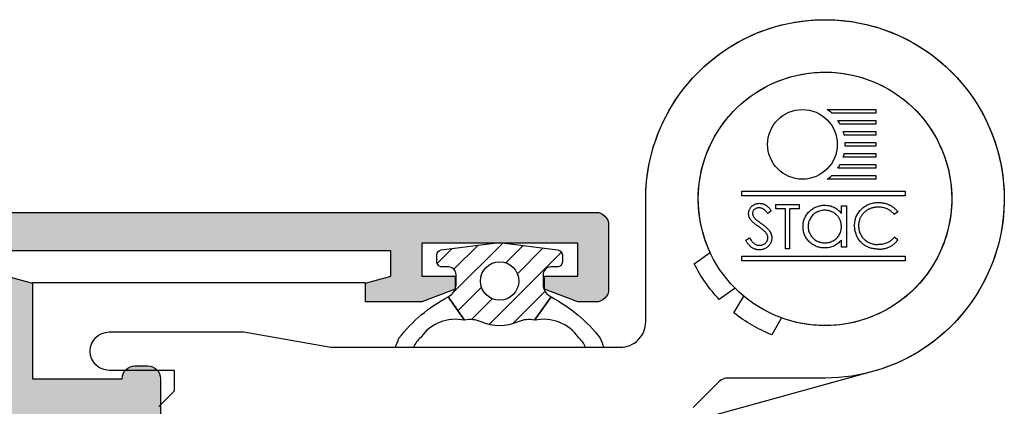
# Model space of a CAD drawing. Units: millimetres. Extents: x -2474 to -1633, y -1851 to -572.
# Drawn here: x -2304 to -2295, y -919 to -915 of the extents above; entities that cross this region are included whole.
import ezdxf

# ---------------------------------------------------------------- set-up
doc = ezdxf.new("R2010")
doc.units = ezdxf.units.MM
doc.header["$LTSCALE"] = 4
doc.layers.get('0').update_dxf_attribs({"linetype": 'CONTINUOUS'})
doc.layers.add('PERFIL', color=7, linetype='CONTINUOUS')
doc.layers.add('Poliamida', color=1, linetype='CONTINUOUS')

msp = doc.modelspace()

# ---------------------------------------------------------------- hatches: boundary and pattern name
h = msp.add_hatch()
h.set_pattern_fill('ANSI31', color=8, scale=1.25, angle=270, style=0)
h.set_pattern_definition([(225, (-2359.53065, -818.25924), (-0.11048543, 0.11048543), [])])
h.paths.add_polyline_path([(-2299.5389, -917.3284), (-2298.9701, -917.4013, -0.377384), (-2298.9264, -917.4509), (-2298.9264, -917.5183, -0.414214), (-2298.9764, -917.5683), (-2299.0389, -917.5683, 0.414214), (-2299.1139, -917.6433), (-2299.1139, -917.7433, 0.255544), (-2299.0564, -917.8485, -0.006683), (-2299.037, -917.8617), (-2299.1966, -918.0895, 0.16755), (-2299.3588, -918.1045, -0.215334), (-2299.719, -918.1045, 0.16755), (-2299.8813, -918.0895), (-2300.0408, -917.8617, -0.006683), (-2300.0214, -917.8485, 0.255544), (-2299.9639, -917.7433), (-2299.9639, -917.6433, 0.414214), (-2300.0389, -917.5683), (-2300.1014, -917.5683, -0.414214), (-2300.1514, -917.5183), (-2300.1514, -917.4509, -0.377384), (-2300.1078, -917.4013)])
h.paths.add_polyline_path([(-2299.7264, -917.7058, 1), (-2299.3514, -917.7058, 1)], flags=16)
at = {"layer": 'Poliamida'}
h = msp.add_hatch(color=7, dxfattribs=at)
edge = h.paths.add_edge_path(flags=16)
edge.add_line((-2304.3493, -924.0726), (-2308.4743, -924.0726))
edge.add_line((-2308.4743, -924.0726), (-2308.4743, -923.5726))
edge.add_line((-2308.4743, -923.5726), (-2308.7993, -923.5726))
edge.add_line((-2308.7993, -923.5726), (-2308.9243, -924.0726))
edge.add_line((-2308.9243, -924.0726), (-2309.3743, -924.0726))
edge.add_arc((-2309.3743, -923.8226), 0.25, 180, 270, ccw=False)
edge.add_line((-2309.6243, -923.8226), (-2309.6243, -921.6347))
edge.add_arc((-2310.2493, -921.6347), 0.625, 360, 450)
edge.add_line((-2310.2493, -921.0097), (-2312.5993, -921.0097))
edge.add_line((-2312.5993, -921.0097), (-2312.5993, -917.5601))
edge.add_arc((-2312.4743, -917.5601), 0.125, 450, 540, ccw=False)
edge.add_line((-2312.4743, -917.4351), (-2308.9243, -917.4351))
edge.add_line((-2308.9243, -917.4351), (-2308.9243, -917.6601))
edge.add_line((-2308.9243, -917.6601), (-2308.7993, -918.1601))
edge.add_line((-2308.7993, -918.1601), (-2308.4743, -918.1601))
edge.add_line((-2308.4743, -918.1601), (-2308.4743, -917.6726))
edge.add_line((-2308.4743, -917.6726), (-2308.0993, -917.6726))
edge.add_line((-2308.0993, -917.6726), (-2308.0993, -917.4351))
edge.add_line((-2308.0993, -917.4351), (-2305.6243, -917.4351))
edge.add_line((-2305.6243, -917.4351), (-2305.6243, -917.6726))
edge.add_line((-2305.6243, -917.6726), (-2305.2243, -917.6726))
edge.add_line((-2305.2243, -917.6726), (-2305.2243, -917.4351))
edge.add_line((-2305.2243, -917.4351), (-2304.8493, -917.4351))
edge.add_arc((-2304.8493, -917.5601), 0.125, 360, 450, ccw=False)
edge.add_line((-2304.7243, -917.5601), (-2304.7243, -917.9478))
edge.add_line((-2304.7243, -917.9478), (-2304.4743, -918.0148))
edge.add_line((-2304.4743, -918.0148), (-2304.4743, -919.0351))
edge.add_line((-2304.4743, -919.0351), (-2304.3493, -919.0351))
edge.add_line((-2304.3493, -919.0351), (-2304.3493, -919.2851))
edge.add_line((-2304.3493, -919.2851), (-2304.9743, -919.2851))
edge.add_line((-2304.9743, -919.2851), (-2304.9743, -922.9404))
edge.add_line((-2304.9743, -922.9404), (-2304.3493, -923.5654))
edge.add_line((-2304.3493, -923.5654), (-2304.3493, -924.0726))
edge = h.paths.add_edge_path()
edge.add_arc((-2310.2493, -921.6347), 0.25, 360, 450)
edge.add_line((-2310.2493, -921.3847), (-2310.8236, -921.3847))
edge.add_arc((-2310.8236, -921.4347), 0.05, 450, 510.15312)
edge.add_line((-2310.867, -921.4098), (-2311.1961, -921.9834))
edge.add_line((-2311.1961, -921.9834), (-2311.1961, -921.9834))
edge.add_arc((-2311.2402, -921.9597), 0.05, 270, 331.69453, ccw=False)
edge.add_line((-2311.2402, -922.0097), (-2311.5861, -922.0097))
edge.add_arc((-2311.5861, -921.9597), 0.05, 90.10398, 270, ccw=False)
edge.add_line((-2311.5862, -921.9097), (-2311.5862, -921.9097))
edge.add_line((-2311.5862, -921.9097), (-2311.3279, -921.4596))
edge.add_arc((-2311.3713, -921.4347), 0.05, 330.15312, 447.10841)
edge.add_line((-2311.3687, -921.3848), (-2311.3687, -921.3847))
edge.add_line((-2311.3687, -921.3847), (-2312.4937, -921.3847))
edge.add_arc((-2312.5687, -921.3847), 0.075, 360, 536.69602)
edge.add_line((-2312.6436, -921.3804), (-2312.6247, -921.4464))
edge.add_line((-2312.6247, -921.4464), (-2312.6216, -921.4455))
edge.add_arc((-2312.5495, -921.4248), 0.075, 196, 296.47746)
edge.add_line((-2312.5161, -921.4919), (-2312.2313, -921.8829))
edge.add_arc((-2312.2019, -921.9233), 0.05, 321.49744, 486.07153, ccw=False)
edge.add_line((-2312.1627, -921.9544), (-2312.8623, -922.4768))
edge.add_arc((-2312.8846, -922.4051), 0.075, 181.60541, 287.25142, ccw=False)
edge.add_line((-2312.9596, -922.4072), (-2312.9596, -922.4047))
edge.add_line((-2312.9596, -922.4047), (-2312.9625, -922.1414))
edge.add_line((-2312.9625, -922.1414), (-2312.9108, -922.1266))
edge.add_line((-2312.9108, -922.1266), (-2312.7922, -922.0318))
edge.add_arc((-2312.9257, -921.8205), 0.25, 302.2882, 392.50906)
edge.add_line((-2312.7149, -921.6861), (-2312.715, -921.6862))
edge.add_line((-2312.715, -921.6862), (-2312.8504, -921.5005))
edge.add_line((-2312.8504, -921.5005), (-2312.8518, -921.5006))
edge.add_arc((-2313.5681, -922.1388), 0.9593, 401.69887, 411.75673)
edge.add_line((-2312.9743, -921.3853), (-2312.9743, -919.1101))
edge.add_line((-2312.9743, -919.1101), (-2313.9493, -919.1101))
edge.add_line((-2313.9493, -919.1101), (-2313.9493, -919.4101))
edge.add_arc((-2314.1993, -919.4101), 0.25, 270, 360, ccw=False)
edge.add_line((-2314.1993, -919.6601), (-2314.5118, -919.6601))
edge.add_arc((-2314.5118, -919.5351), 0.125, 90, 270, ccw=False)
edge.add_line((-2314.5118, -919.4101), (-2314.2993, -919.4101))
edge.add_line((-2314.2993, -919.4101), (-2314.2993, -918.8101))
edge.add_line((-2314.2993, -918.8101), (-2316.6743, -918.8101))
edge.add_line((-2316.6743, -918.8101), (-2316.6743, -919.4101))
edge.add_line((-2316.6743, -919.4101), (-2316.4618, -919.4101))
edge.add_arc((-2316.4618, -919.5351), 0.125, 270, 450, ccw=False)
edge.add_line((-2316.4618, -919.6601), (-2316.6493, -919.6601))
edge.add_arc((-2316.7743, -919.6601), 0.125, 270, 360, ccw=False)
edge.add_line((-2316.7743, -919.7851), (-2317.0243, -919.7851))
edge.add_line((-2317.0243, -919.7851), (-2317.0243, -919.5601))
edge.add_line((-2317.0243, -919.5601), (-2317.4618, -919.4351))
edge.add_line((-2317.4618, -919.4351), (-2317.4618, -919.3101))
edge.add_line((-2317.4618, -919.3101), (-2317.0243, -919.3101))
edge.add_line((-2317.0243, -919.3101), (-2317.0243, -918.9851))
edge.add_line((-2317.0243, -918.9851), (-2318.8993, -918.9851))
edge.add_line((-2318.8993, -918.9851), (-2318.8993, -919.3101))
edge.add_line((-2318.8993, -919.3101), (-2318.4618, -919.3101))
edge.add_line((-2318.4618, -919.3101), (-2318.4618, -919.4351))
edge.add_line((-2318.4618, -919.4351), (-2318.8493, -919.5458))
edge.add_line((-2318.8493, -919.5458), (-2318.8493, -919.7851))
edge.add_line((-2318.8493, -919.7851), (-2319.0993, -919.7851))
edge.add_arc((-2319.0993, -919.6601), 0.125, 180, 270, ccw=False)
edge.add_line((-2319.2243, -919.6601), (-2319.2243, -917.1601))
edge.add_arc((-2319.0993, -917.1601), 0.125, 450, 540, ccw=False)
edge.add_line((-2319.0993, -917.0351), (-2298.5993, -917.0351))
edge.add_arc((-2298.5993, -917.1601), 0.125, 360, 450, ccw=False)
edge.add_line((-2298.4743, -917.1601), (-2298.4743, -917.7851))
edge.add_arc((-2298.5993, -917.7851), 0.125, 270, 360, ccw=False)
edge.add_line((-2298.5993, -917.9101), (-2298.7743, -917.9101))
edge.add_line((-2298.7743, -917.9101), (-2299.0993, -917.7851))
edge.add_line((-2299.0993, -917.7851), (-2299.0993, -917.6601))
edge.add_line((-2299.0993, -917.6601), (-2298.7743, -917.6601))
edge.add_line((-2298.7743, -917.6601), (-2298.7743, -917.3351))
edge.add_line((-2298.7743, -917.3351), (-2300.2993, -917.3351))
edge.add_line((-2300.2993, -917.3351), (-2300.2993, -917.6601))
edge.add_line((-2300.2993, -917.6601), (-2299.9743, -917.6601))
edge.add_line((-2299.9743, -917.6601), (-2299.9743, -917.7851))
edge.add_line((-2299.9743, -917.7851), (-2300.2993, -917.9101))
edge.add_line((-2300.2993, -917.9101), (-2300.8493, -917.9101))
edge.add_line((-2300.8493, -917.9101), (-2300.8493, -917.7271))
edge.add_line((-2300.8493, -917.7271), (-2300.5993, -917.6601))
edge.add_line((-2300.5993, -917.6601), (-2300.5993, -917.4101))
edge.add_line((-2300.5993, -917.4101), (-2304.3493, -917.4101))
edge.add_line((-2304.3493, -917.4101), (-2304.3493, -917.6601))
edge.add_line((-2304.3493, -917.6601), (-2304.0993, -917.7271))
edge.add_line((-2304.0993, -917.7271), (-2304.0993, -918.6601))
edge.add_line((-2304.0993, -918.6601), (-2303.2243, -918.6601))
edge.add_arc((-2303.0993, -918.6601), 0.125, 450, 540, ccw=False)
edge.add_line((-2303.0993, -918.5351), (-2302.9743, -918.5351))
edge.add_arc((-2302.9743, -918.6601), 0.125, 360, 450, ccw=False)
edge.add_line((-2302.8493, -918.6601), (-2302.8493, -919.6601))
edge.add_line((-2302.8493, -919.6601), (-2303.2243, -919.6601))
edge.add_line((-2303.2243, -919.6601), (-2303.2243, -919.0351))
edge.add_line((-2303.2243, -919.0351), (-2303.9743, -919.0351))
edge.add_line((-2303.9743, -919.0351), (-2303.9743, -919.6601))
edge.add_line((-2303.9743, -919.6601), (-2304.5993, -919.6601))
edge.add_line((-2304.5993, -919.6601), (-2304.5993, -922.7851))
edge.add_line((-2304.5993, -922.7851), (-2303.9743, -923.4101))
edge.add_line((-2303.9743, -923.4101), (-2303.9743, -924.0351))
edge.add_line((-2303.9743, -924.0351), (-2303.2243, -924.0351))
edge.add_line((-2303.2243, -924.0351), (-2303.2243, -923.4101))
edge.add_line((-2303.2243, -923.4101), (-2302.8493, -923.4101))
edge.add_line((-2302.8493, -923.4101), (-2302.8493, -924.4601))
edge.add_line((-2302.8493, -924.4601), (-2303.4799, -924.6291))
edge.add_arc((-2303.4993, -924.5566), 0.075, 180, 285, ccw=False)
edge.add_line((-2303.5743, -924.5566), (-2303.5743, -924.4476))
edge.add_line((-2303.5743, -924.4476), (-2304.9493, -924.4476))
edge.add_arc((-2304.8866, -924.6354), 0.198, 468.44315, 517.75337)
edge.add_line((-2305.0699, -924.5605), (-2305.0714, -924.5604))
edge.add_line((-2305.0714, -924.5604), (-2305.2035, -924.7484))
edge.add_line((-2305.2035, -924.7484), (-2305.2036, -924.7483))
edge.add_arc((-2304.9905, -924.879), 0.25, 508.49094, 598.7118)
edge.add_line((-2305.1203, -925.0926), (-2305, -925.1853))
edge.add_line((-2305, -925.1853), (-2304.9481, -925.1992))
edge.add_line((-2304.9481, -925.1992), (-2304.9464, -925.4625))
edge.add_line((-2304.9464, -925.4625), (-2304.9464, -925.4651))
edge.add_arc((-2305.0214, -925.4643), 0.075, 253.74858, 359.39459, ccw=False)
edge.add_line((-2305.0424, -925.5363), (-2305.751, -925.0262))
edge.add_arc((-2305.7124, -924.9944), 0.05, 54.92847, 219.50256, ccw=False)
edge.add_line((-2305.6837, -924.9535), (-2305.4058, -924.5577))
edge.add_arc((-2305.3735, -924.4899), 0.075, 244.52254, 345)
edge.add_line((-2305.3011, -924.5094), (-2305.298, -924.5102))
edge.add_line((-2305.298, -924.5102), (-2305.28, -924.4431))
edge.add_arc((-2305.3548, -924.4476), 0.075, 363.44327, 540)
edge.add_line((-2305.4298, -924.4476), (-2306.5548, -924.4476))
edge.add_arc((-2306.5522, -924.4976), 0.0501, 452.97918, 569.80406)
edge.add_line((-2306.5957, -924.5225), (-2306.3374, -924.9726))
edge.add_line((-2306.3374, -924.9726), (-2306.3374, -924.9726))
edge.add_arc((-2306.3375, -925.0226), 0.05, 270, 449.89602, ccw=False)
edge.add_line((-2306.3375, -925.0726), (-2306.6834, -925.0726))
edge.add_arc((-2306.6834, -925.0226), 0.05, 208.30547, 270, ccw=False)
edge.add_line((-2306.7274, -925.0463), (-2306.7275, -925.0463))
edge.add_line((-2306.7275, -925.0463), (-2307.035, -924.5104))
edge.add_arc((-2307.1434, -924.5726), 0.125, 389.84688, 450)
edge.add_line((-2307.1434, -924.4476), (-2309.3743, -924.4476))
edge.add_arc((-2309.3743, -923.8226), 0.625, 180, 270, ccw=False)
edge.add_line((-2309.9993, -923.8226), (-2309.9993, -921.6347))
edge = h.paths.add_edge_path(flags=16)
edge.add_line((-2317.0243, -918.5601), (-2317.0243, -918.6101))
edge.add_line((-2317.0243, -918.6101), (-2318.8493, -918.6101))
edge.add_line((-2318.8493, -918.6101), (-2318.8493, -917.4101))
edge.add_line((-2318.8493, -917.4101), (-2312.9743, -917.4101))
edge.add_line((-2312.9743, -917.4101), (-2312.9743, -918.7351))
edge.add_line((-2312.9743, -918.7351), (-2313.9493, -918.7351))
edge.add_line((-2313.9493, -918.7351), (-2313.9493, -918.6851))
edge.add_arc((-2314.1993, -918.6851), 0.25, 360, 450)
edge.add_line((-2314.1993, -918.4351), (-2316.8993, -918.4351))
edge.add_arc((-2316.8993, -918.5601), 0.125, 450, 540)
edge = h.paths.add_edge_path(flags=16)
edge.add_arc((-2310.649, -928.7441), 0.125, 360, 389.84688, ccw=False)
edge.add_line((-2310.524, -928.7441), (-2310.524, -930.4097))
edge.add_arc((-2310.024, -930.4097), 0.5, 540, 630)
edge.add_line((-2310.024, -930.9097), (-2306.974, -930.9097))
edge.add_line((-2306.974, -930.9097), (-2306.974, -932.2597))
edge.add_line((-2306.974, -932.2597), (-2310.524, -932.2597))
edge.add_line((-2310.524, -932.2597), (-2310.524, -931.7597))
edge.add_line((-2310.524, -931.7597), (-2310.849, -931.7597))
edge.add_line((-2310.849, -931.7597), (-2310.974, -932.2597))
edge.add_line((-2310.974, -932.2597), (-2312.5993, -932.2597))
edge.add_line((-2312.5993, -932.2597), (-2312.5993, -927.7597))
edge.add_line((-2312.5993, -927.7597), (-2311.0698, -927.7597))
edge.add_line((-2311.0698, -927.7597), (-2310.5406, -928.6819))
edge = h.paths.add_edge_path()
edge.add_arc((-2304.2134, -930.5726), 0.125, 360, 450)
edge.add_line((-2304.2134, -930.4476), (-2304.9372, -930.4476))
edge.add_arc((-2304.8882, -930.2528), 0.2009, 204.19137, 255.89569, ccw=False)
edge.add_line((-2305.0714, -930.3351), (-2305.0729, -930.3352))
edge.add_line((-2305.0729, -930.3352), (-2305.2083, -930.1495))
edge.add_line((-2305.2083, -930.1495), (-2305.2084, -930.1496))
edge.add_arc((-2304.9976, -930.0152), 0.25, 122.2882, 212.50906, ccw=False)
edge.add_line((-2305.1311, -929.8039), (-2305.0125, -929.7091))
edge.add_line((-2305.0125, -929.7091), (-2304.9608, -929.6943))
edge.add_line((-2304.9608, -929.6943), (-2304.9637, -929.431))
edge.add_line((-2304.9637, -929.431), (-2304.9637, -929.4285))
edge.add_arc((-2305.0387, -929.4306), 0.075, 361.60541, 467.25142)
edge.add_line((-2305.0609, -929.3589), (-2305.7485, -929.8723))
edge.add_line((-2305.7485, -929.8723), (-2305.7501, -929.8715))
edge.add_arc((-2305.7214, -929.9124), 0.05, 485.03981, 666.07153)
edge.add_line((-2305.692, -929.9528), (-2305.4072, -930.3438))
edge.add_arc((-2305.3738, -930.4109), 0.075, 376, 476.47746, ccw=False)
edge.add_line((-2305.3017, -930.3902), (-2305.2986, -930.3893))
edge.add_line((-2305.2986, -930.3893), (-2305.2801, -930.4538))
edge.add_arc((-2305.3548, -930.4476), 0.075, 180, 355.28267, ccw=False)
edge.add_line((-2305.4298, -930.4476), (-2306.5523, -930.4476))
edge.add_arc((-2306.5523, -930.3976), 0.05, 150.15312, 270, ccw=False)
edge.add_line((-2306.5957, -930.3727), (-2306.3374, -929.9226))
edge.add_arc((-2306.3375, -929.8726), 0.05, 270.07587, 450)
edge.add_line((-2306.3375, -929.8226), (-2306.6834, -929.8226))
edge.add_arc((-2306.6834, -929.8726), 0.05, 450, 511.69453)
edge.add_line((-2306.7274, -929.8489), (-2306.7275, -929.8489))
edge.add_line((-2306.7275, -929.8489), (-2307.067, -930.4405))
edge.add_arc((-2307.2296, -930.3472), 0.1875, 270, 330.15312, ccw=False)
edge.add_line((-2307.2296, -930.5347), (-2310.024, -930.5347))
edge.add_arc((-2310.024, -930.4097), 0.125, 180, 270, ccw=False)
edge.add_line((-2310.149, -930.4097), (-2310.149, -928.7441))
edge.add_arc((-2310.649, -928.7441), 0.5, 360, 389.84688)
edge.add_line((-2310.2154, -928.4953), (-2311.1961, -926.7861))
edge.add_line((-2311.1961, -926.7861), (-2311.1961, -926.786))
edge.add_arc((-2311.2402, -926.8097), 0.05, 388.30547, 450)
edge.add_line((-2311.2402, -926.7597), (-2311.5861, -926.7597))
edge.add_arc((-2311.5861, -926.8097), 0.05, 450, 629.89602)
edge.add_line((-2311.5862, -926.8597), (-2311.5862, -926.8597))
edge.add_line((-2311.5862, -926.8597), (-2311.3279, -927.3098))
edge.add_arc((-2311.3713, -927.3347), 0.05, 272.89159, 389.84688, ccw=False)
edge.add_line((-2311.3687, -927.3847), (-2311.3687, -927.3847))
edge.add_line((-2311.3687, -927.3847), (-2312.4937, -927.3847))
edge.add_arc((-2312.5687, -927.3847), 0.075, 183.67683, 360, ccw=False)
edge.add_line((-2312.6436, -927.3895), (-2312.6245, -927.3231))
edge.add_line((-2312.6245, -927.3231), (-2312.6214, -927.324))
edge.add_arc((-2312.5494, -927.3447), 0.075, 423.52254, 524, ccw=False)
edge.add_line((-2312.5159, -927.2776), (-2312.2311, -926.8866))
edge.add_arc((-2312.2017, -926.8462), 0.05, 233.92847, 398.50256)
edge.add_line((-2312.1626, -926.8151), (-2312.8622, -926.2927))
edge.add_arc((-2312.8844, -926.3644), 0.075, 432.74858, 538.39459)
edge.add_line((-2312.9594, -926.3623), (-2312.9594, -926.3648))
edge.add_line((-2312.9594, -926.3648), (-2312.9623, -926.6281))
edge.add_line((-2312.9623, -926.6281), (-2312.9106, -926.6429))
edge.add_line((-2312.9106, -926.6429), (-2312.792, -926.7377))
edge.add_arc((-2312.9256, -926.949), 0.25, 327.49094, 417.7118, ccw=False)
edge.add_line((-2312.7147, -927.0834), (-2312.7149, -927.0833))
edge.add_line((-2312.7149, -927.0833), (-2312.8502, -927.269))
edge.add_line((-2312.8502, -927.269), (-2312.8517, -927.2689))
edge.add_arc((-2313.1477, -927.0784), 0.352, 299.51007, 327.23939, ccw=False)
edge.add_line((-2312.9743, -927.3847), (-2314.2243, -927.3847))
edge.add_line((-2314.2243, -927.3847), (-2314.2243, -928.0097))
edge.add_line((-2314.2243, -928.0097), (-2313.9743, -928.2597))
edge.add_line((-2313.9743, -928.2597), (-2313.7243, -928.2597))
edge.add_line((-2313.7243, -928.2597), (-2313.7243, -927.7597))
edge.add_line((-2313.7243, -927.7597), (-2312.9743, -927.7597))
edge.add_line((-2312.9743, -927.7597), (-2312.9743, -932.2597))
edge.add_line((-2312.9743, -932.2597), (-2313.7243, -932.2597))
edge.add_line((-2313.7243, -932.2597), (-2313.7243, -931.7597))
edge.add_line((-2313.7243, -931.7597), (-2313.9743, -931.7597))
edge.add_line((-2313.9743, -931.7597), (-2314.2243, -932.0097))
edge.add_line((-2314.2243, -932.0097), (-2314.2243, -932.6347))
edge.add_line((-2314.2243, -932.6347), (-2306.224, -932.6347))
edge.add_line((-2306.224, -932.6347), (-2306.224, -932.5097))
edge.add_arc((-2306.474, -932.5097), 0.25, 360, 450)
edge.add_line((-2306.474, -932.2597), (-2306.599, -932.2597))
edge.add_line((-2306.599, -932.2597), (-2306.599, -931.0726))
edge.add_arc((-2306.349, -931.0726), 0.25, 450, 540, ccw=False)
edge.add_line((-2306.349, -930.8226), (-2304.2134, -930.8226))
edge.add_arc((-2304.2134, -930.6976), 0.125, 270, 360)
edge.add_line((-2304.0884, -930.6976), (-2304.0884, -930.5726))

# ---------------------------------------------------------------- linework, layer by layer
at = {"color": 8}
for p, q in [((-2295.6517, -917.03, 0.675), (-2295.6857, -917.056, 0.675)), ((-2297.1356, -917.307, 0.675), (-2297.099, -917.2851, 0.675)), ((-2295.6517, -917.3046, 0.675), (-2295.6857, -917.2786, 0.675))]:
    msp.add_line(p, q, dxfattribs=at)
at = {"color": 7}
msp.add_line((-2304.0993, -917.7204, 0.675), (-2300.8493, -917.7204, 0.675), dxfattribs=at)
at = {"color": 8, "elevation": 0.675}
for points in [[(-2302.8649, -918.9316), (-2302.7119, -918.7785), (-2302.7119, -918.5785), (-2303.3494, -918.5785, -1), (-2303.3494, -918.2035), (-2302.0369, -918.2035), (-2301.1862, -918.3535), (-2298.3619, -918.3535, 0.414214), (-2298.1119, -918.1035), (-2298.1119, -916.9035, -2.414214), (-2296.3619, -918.6535), (-2297.3101, -918.6535, 0.198912), (-2297.3985, -918.6902), (-2297.6503, -918.9419, -0.198912)], [(-2298.1119, -918.1035), (-2298.1119, -916.9035, -2.018946), (-2295.8972, -918.5907), (-2297.4869, -919.0285)], [(-2299.1966, -918.0895, 0.16755), (-2299.3588, -918.1045, -0.215334), (-2299.719, -918.1045, 0.16755), (-2299.8813, -918.0895), (-2300.0408, -917.8617, -0.006683), (-2300.0214, -917.8485, 0.255544), (-2299.9639, -917.7433), (-2299.9639, -917.6433, 0.414214), (-2300.0389, -917.5683), (-2300.1014, -917.5683, -0.414214), (-2300.1514, -917.5183), (-2300.1514, -917.4509, -0.377384), (-2300.1078, -917.4013), (-2299.5389, -917.3284), (-2298.9701, -917.4013, -0.377384), (-2298.9264, -917.4509), (-2298.9264, -917.5183, -0.414214), (-2298.9764, -917.5683), (-2299.0389, -917.5683, 0.414214), (-2299.1139, -917.6433), (-2299.1139, -917.7433, 0.255544), (-2299.0564, -917.8485, -0.006683), (-2299.037, -917.8617), (-2299.1966, -918.0895), (-2299.0578, -917.8913)], [(-2300.5558, -918.3535, -0.01701), (-2300.5211, -918.2654, -0.111583), (-2300.0408, -917.8617), (-2299.8813, -918.0895, 0.304211), (-2300.3087, -918.256, 0.097557), (-2300.379, -918.3535)], [(-2298.6988, -918.3535, 0.097557), (-2298.7691, -918.256, 0.304211), (-2299.1966, -918.0895), (-2299.037, -917.8617, -0.111583), (-2298.5567, -918.2654, -0.01701), (-2298.522, -918.3535)]]:
    msp.add_lwpolyline(points, format="xyb", dxfattribs=at)
for points in [[(-2297.638, -917.5377), (-2297.4824, -917.4287, -11.560558), (-2297.2387, -917.7769), (-2297.3943, -917.8858, -0.074981)], [(-2297.2505, -918.0176), (-2297.1555, -917.8531, -11.560558), (-2296.7874, -918.0656), (-2296.8824, -918.2301, -0.074981)], [(-2295.866, -916.0668), (-2296.2961, -916.0668, 0.033829), (-2296.3397, -916.031), (-2295.866, -916.031)], [(-2296.2353, -916.1385), (-2295.866, -916.1385), (-2295.866, -916.1743), (-2296.2138, -916.1743, 0.025013)], [(-2295.866, -916.2817), (-2296.1741, -916.2817, 0.022187), (-2296.1837, -916.2459), (-2295.866, -916.2459)], [(-2295.866, -916.3891), (-2296.1648, -916.3891, 0.010718), (-2296.1644, -916.3712, 0.010718), (-2296.1648, -916.3533), (-2295.866, -916.3533)], [(-2295.866, -916.4966), (-2296.1837, -916.4966, 0.022187), (-2296.1741, -916.4608), (-2295.866, -916.4608)], [(-2296.2353, -916.604, 0.025013), (-2296.2138, -916.5682), (-2295.866, -916.5682), (-2295.866, -916.604)], [(-2296.3397, -916.7114, 0.033829), (-2296.2961, -916.6756), (-2295.866, -916.6756), (-2295.866, -916.7114)]]:
    msp.add_lwpolyline(points, format="xyb", close=True, dxfattribs=at)
for points in [[(-2295.5787, -916.8752), (-2297.1747, -916.8752), (-2297.1747, -916.8287), (-2295.5787, -916.8287)], [(-2296.6145, -917.0024), (-2296.7088, -917.0024), (-2296.7088, -917.3904), (-2296.7476, -917.3904), (-2296.7476, -917.0024), (-2296.8418, -917.0024), (-2296.8418, -916.958), (-2296.6145, -916.958)], [(-2295.5787, -917.5092), (-2297.1747, -917.5092), (-2297.1747, -917.4627), (-2295.5787, -917.4627)]]:
    msp.add_lwpolyline(points, close=True, dxfattribs=at)
for points in [[(-2296.2018, -917.0472), (-2296.2018, -916.9726), (-2296.1523, -916.9726), (-2296.1523, -917.3757), (-2296.2018, -917.3757), (-2296.2018, -917.306)], [(-2296.8861, -917.0201), (-2296.9212, -917.0467)]]:
    msp.add_lwpolyline(points, dxfattribs=at)
at = {"color": 8}
for centre, radius in [((-2296.5822, -916.3712, 0.675), 0.3402), ((-2299.5389, -917.7058, 0.675), 0.1875)]:
    msp.add_circle(centre, radius, dxfattribs=at)
for points, knots in [([(-2297.1079, -917.0479, 0.675), (-2297.1077, -917.0433, 0.675), (-2297.1074, -917.0342, 0.675), (-2297.1047, -917.021, 0.675), (-2297.1004, -917.0084, 0.675), (-2297.0944, -916.9965, 0.675), (-2297.0868, -916.9856, 0.675), (-2297.0779, -916.9757, 0.675), (-2297.0673, -916.9673, 0.675), (-2297.0556, -916.96, 0.675), (-2297.0429, -916.9543, 0.675), (-2297.0296, -916.9499, 0.675), (-2297.0156, -916.9475, 0.675), (-2297.0061, -916.9471, 0.675), (-2297.0013, -916.947, 0.675)], [0, 0, 0, 0, 0.083785, 0.16578, 0.24628, 0.327461, 0.408797, 0.489715, 0.571376, 0.655523, 0.741019, 0.826547, 0.911989, 1, 1, 1, 1]), ([(-2297.0013, -916.947, 0.675), (-2296.9962, -916.9471, 0.675), (-2296.9861, -916.9475, 0.675), (-2296.9712, -916.9505, 0.675), (-2296.9568, -916.9555, 0.675), (-2296.9453, -916.9613, 0.675), (-2296.9363, -916.967, 0.675), (-2296.9294, -916.9721, 0.675), (-2296.9224, -916.9781, 0.675), (-2296.9153, -916.9849, 0.675), (-2296.9081, -916.9925, 0.675), (-2296.9008, -917.001, 0.675), (-2296.8934, -917.0102, 0.675), (-2296.8886, -917.0168, 0.675), (-2296.8861, -917.0201, 0.675)], [0, 0, 0, 0, 0.107233, 0.213252, 0.31883, 0.426794, 0.483646, 0.543604, 0.608308, 0.677127, 0.750686, 0.828713, 0.91219, 1, 1, 1, 1]), ([(-2296.5767, -917.173, 0.675), (-2296.5765, -917.166, 0.675), (-2296.5761, -917.1522, 0.675), (-2296.5732, -917.1318, 0.675), (-2296.5683, -917.1122, 0.675), (-2296.5614, -917.0934, 0.675), (-2296.5526, -917.0753, 0.675), (-2296.5419, -917.0581, 0.675), (-2296.5293, -917.0416, 0.675), (-2296.5148, -917.0262, 0.675), (-2296.499, -917.012, 0.675), (-2296.4821, -916.9996, 0.675), (-2296.4646, -916.9889, 0.675), (-2296.4461, -916.9805, 0.675), (-2296.427, -916.9736, 0.675), (-2296.407, -916.9689, 0.675), (-2296.3862, -916.9661, 0.675), (-2296.3721, -916.9657, 0.675), (-2296.3649, -916.9655, 0.675)], [0, 0, 0, 0, 0.063775, 0.126079, 0.186904, 0.247574, 0.308003, 0.369132, 0.432033, 0.496791, 0.561611, 0.624914, 0.686726, 0.748079, 0.809582, 0.871631, 0.934886, 1, 1, 1, 1]), ([(-2296.3649, -916.9655, 0.675), (-2296.3567, -916.9657, 0.675), (-2296.3406, -916.9662, 0.675), (-2296.317, -916.9699, 0.675), (-2296.2946, -916.9761, 0.675), (-2296.2734, -916.9846, 0.675), (-2296.2534, -916.9959, 0.675), (-2296.2347, -917.0102, 0.675), (-2296.2172, -917.0273, 0.675), (-2296.207, -917.0404, 0.675), (-2296.2018, -917.0472, 0.675)], [0, 0, 0, 0, 0.129862, 0.254654, 0.376015, 0.495255, 0.614798, 0.738106, 0.865196, 1, 1, 1, 1]), ([(-2296.073, -917.1644, 0.675), (-2296.0728, -917.1566, 0.675), (-2296.0724, -917.1413, 0.675), (-2296.0692, -917.1188, 0.675), (-2296.064, -917.0973, 0.675), (-2296.0567, -917.0768, 0.675), (-2296.0474, -917.0571, 0.675), (-2296.0359, -917.0385, 0.675), (-2296.0223, -917.0208, 0.675), (-2296.0068, -917.0042, 0.675), (-2295.9899, -916.9891, 0.675), (-2295.9717, -916.9758, 0.675), (-2295.9523, -916.9647, 0.675), (-2295.932, -916.9554, 0.675), (-2295.9105, -916.9483, 0.675), (-2295.888, -916.9433, 0.675), (-2295.8645, -916.9402, 0.675), (-2295.8485, -916.9398, 0.675), (-2295.8403, -916.9396, 0.675)], [0, 0, 0, 0, 0.064558, 0.127014, 0.187955, 0.248014, 0.307748, 0.368235, 0.42947, 0.492743, 0.556258, 0.618217, 0.679655, 0.741246, 0.803415, 0.866815, 0.932328, 1, 1, 1, 1]), ([(-2295.8403, -916.9396, 0.675), (-2295.8354, -916.9397, 0.675), (-2295.8255, -916.9398, 0.675), (-2295.811, -916.941, 0.675), (-2295.7968, -916.9429, 0.675), (-2295.783, -916.9455, 0.675), (-2295.7696, -916.9487, 0.675), (-2295.7565, -916.9529, 0.675), (-2295.7438, -916.9578, 0.675), (-2295.7314, -916.9633, 0.675), (-2295.7196, -916.9695, 0.675), (-2295.7082, -916.9764, 0.675), (-2295.6974, -916.9838, 0.675), (-2295.6871, -916.9918, 0.675), (-2295.6774, -917.0005, 0.675), (-2295.6682, -917.0097, 0.675), (-2295.6596, -917.0196, 0.675), (-2295.6544, -917.0266, 0.675), (-2295.6517, -917.03, 0.675)], [0, 0, 0, 0, 0.068548, 0.135683, 0.201215, 0.265682, 0.329267, 0.392395, 0.45507, 0.517127, 0.57879, 0.63974, 0.700192, 0.759806, 0.819628, 0.879355, 0.939512, 1, 1, 1, 1]), ([(-2297.0837, -917.1137, 0.675), (-2297.0856, -917.1111, 0.675), (-2297.0894, -917.1061, 0.675), (-2297.0943, -917.0983, 0.675), (-2297.0985, -917.0903, 0.675), (-2297.1018, -917.0821, 0.675), (-2297.1046, -917.0738, 0.675), (-2297.1065, -917.0653, 0.675), (-2297.1077, -917.0566, 0.675), (-2297.1078, -917.0508, 0.675), (-2297.1079, -917.0479, 0.675)], [0, 0, 0, 0, 0.133507, 0.262559, 0.388264, 0.512667, 0.633722, 0.755394, 0.877553, 1, 1, 1, 1]), ([(-2297.0057, -916.9913, 0.675), (-2297.0101, -916.9914, 0.675), (-2297.0187, -916.9917, 0.675), (-2297.031, -916.9949, 0.675), (-2297.042, -916.9999, 0.675), (-2297.0514, -917.0068, 0.675), (-2297.0593, -917.0151, 0.675), (-2297.065, -917.0245, 0.675), (-2297.0684, -917.035, 0.675), (-2297.0688, -917.0423, 0.675), (-2297.0691, -917.046, 0.675)], [0, 0, 0, 0, 0.1430731, 0.275903, 0.4023709, 0.5284136, 0.6503564, 0.7658951, 0.8807741, 1, 1, 1, 1]), ([(-2297.0691, -917.046, 0.675), (-2297.069, -917.0484, 0.675), (-2297.0689, -917.053, 0.675), (-2297.0675, -917.0598, 0.675), (-2297.0658, -917.0667, 0.675), (-2297.063, -917.0735, 0.675), (-2297.0592, -917.0803, 0.675), (-2297.0542, -917.0874, 0.675), (-2297.0479, -917.0947, 0.675), (-2297.0431, -917.0994, 0.675), (-2297.0406, -917.1019, 0.675)], [0, 0, 0, 0, 0.107285, 0.214746, 0.322939, 0.434116, 0.553412, 0.686073, 0.834256, 1, 1, 1, 1]), ([(-2296.9212, -917.0467, 0.675), (-2296.9233, -917.044, 0.675), (-2296.9274, -917.0387, 0.675), (-2296.9336, -917.0314, 0.675), (-2296.9394, -917.0247, 0.675), (-2296.9452, -917.0188, 0.675), (-2296.9505, -917.0136, 0.675), (-2296.9557, -917.009, 0.675), (-2296.9607, -917.0052, 0.675), (-2296.967, -917.0012, 0.675), (-2296.9749, -916.9972, 0.675), (-2296.9847, -916.9938, 0.675), (-2296.9951, -916.9917, 0.675), (-2297.0021, -916.9914, 0.675), (-2297.0057, -916.9913, 0.675)], [0, 0, 0, 0, 0.098469, 0.189629, 0.274184, 0.352183, 0.423199, 0.488551, 0.548473, 0.60144, 0.701198, 0.799592, 0.898545, 1, 1, 1, 1]), ([(-2296.3643, -917.015, 0.675), (-2296.3715, -917.0153, 0.675), (-2296.3858, -917.0158, 0.675), (-2296.4067, -917.0197, 0.675), (-2296.4268, -917.0263, 0.675), (-2296.4459, -917.0354, 0.675), (-2296.4636, -917.0467, 0.675), (-2296.4795, -917.0605, 0.675), (-2296.4936, -917.0762, 0.675), (-2296.5055, -917.0939, 0.675), (-2296.5152, -917.1128, 0.675), (-2296.522, -917.1326, 0.675), (-2296.5265, -917.1529, 0.675), (-2296.5269, -917.1667, 0.675), (-2296.5272, -917.1736, 0.675)], [0, 0, 0, 0, 0.085921, 0.169593, 0.252476, 0.336244, 0.419505, 0.502036, 0.584775, 0.669846, 0.754185, 0.836658, 0.91801, 1, 1, 1, 1]), ([(-2296.2018, -917.175, 0.675), (-2296.2019, -917.1695, 0.675), (-2296.2022, -917.1585, 0.675), (-2296.2045, -917.1424, 0.675), (-2296.2081, -917.127, 0.675), (-2296.2132, -917.1123, 0.675), (-2296.2199, -917.0983, 0.675), (-2296.228, -917.085, 0.675), (-2296.2376, -917.0724, 0.675), (-2296.2486, -917.0607, 0.675), (-2296.2606, -917.05, 0.675), (-2296.2733, -917.0405, 0.675), (-2296.2868, -917.0327, 0.675), (-2296.301, -917.0262, 0.675), (-2296.3158, -917.0211, 0.675), (-2296.3314, -917.0177, 0.675), (-2296.3476, -917.0153, 0.675), (-2296.3586, -917.0151, 0.675), (-2296.3643, -917.015, 0.675)], [0, 0, 0, 0, 0.065634, 0.129188, 0.191219, 0.251913, 0.312507, 0.373494, 0.435152, 0.498741, 0.562095, 0.624187, 0.685476, 0.746097, 0.807612, 0.869967, 0.933951, 1, 1, 1, 1]), ([(-2295.8428, -916.984, 0.675), (-2295.8471, -916.984, 0.675), (-2295.8557, -916.9841, 0.675), (-2295.8685, -916.9854, 0.675), (-2295.8811, -916.9873, 0.675), (-2295.8934, -916.99, 0.675), (-2295.9055, -916.9935, 0.675), (-2295.9173, -916.9976, 0.675), (-2295.9288, -917.0027, 0.675), (-2295.9402, -917.0083, 0.675), (-2295.951, -917.0147, 0.675), (-2295.9613, -917.0217, 0.675), (-2295.9709, -917.0291, 0.675), (-2295.9799, -917.0371, 0.675), (-2295.9884, -917.0456, 0.675), (-2295.9961, -917.0547, 0.675), (-2296.0032, -917.0643, 0.675), (-2296.0097, -917.0743, 0.675), (-2296.0155, -917.0848, 0.675), (-2296.0204, -917.0957, 0.675), (-2296.0247, -917.1068, 0.675), (-2296.0281, -917.1183, 0.675), (-2296.0309, -917.1301, 0.675), (-2296.0327, -917.1422, 0.675), (-2296.034, -917.1547, 0.675), (-2296.0341, -917.1631, 0.675), (-2296.0342, -917.1673, 0.675)], [0, 0, 0, 0, 0.043955, 0.087502, 0.130463, 0.172752, 0.215403, 0.25765, 0.300153, 0.343121, 0.385925, 0.427686, 0.468818, 0.509492, 0.549883, 0.58998, 0.630405, 0.670869, 0.711384, 0.751627, 0.791776, 0.832459, 0.873319, 0.914543, 0.956924, 1, 1, 1, 1]), ([(-2295.6857, -917.056, 0.675), (-2295.6881, -917.0531, 0.675), (-2295.6929, -917.0474, 0.675), (-2295.7006, -917.0394, 0.675), (-2295.7087, -917.0318, 0.675), (-2295.7171, -917.0247, 0.675), (-2295.7259, -917.0184, 0.675), (-2295.7351, -917.0124, 0.675), (-2295.7446, -917.0071, 0.675), (-2295.7578, -917.0006, 0.675), (-2295.775, -916.9938, 0.675), (-2295.7968, -916.9882, 0.675), (-2295.8194, -916.9846, 0.675), (-2295.8349, -916.9842, 0.675), (-2295.8428, -916.984, 0.675)], [0, 0, 0, 0, 0.063163, 0.125475, 0.187121, 0.248294, 0.309295, 0.36985, 0.430973, 0.492456, 0.616148, 0.740844, 0.868183, 1, 1, 1, 1]), ([(-2297.0128, -917.1725, 0.675), (-2297.0174, -917.1692, 0.675), (-2297.0261, -917.1631, 0.675), (-2297.0382, -917.1539, 0.675), (-2297.0491, -917.1455, 0.675), (-2297.0587, -917.1378, 0.675), (-2297.0669, -917.1308, 0.675), (-2297.0738, -917.1246, 0.675), (-2297.0793, -917.1189, 0.675), (-2297.0823, -917.1153, 0.675), (-2297.0837, -917.1137, 0.675)], [0, 0, 0, 0, 0.1815353, 0.3470817, 0.4955678, 0.6283573, 0.7455197, 0.8458308, 0.9307818, 1, 1, 1, 1]), ([(-2297.0406, -917.1019, 0.675), (-2297.0396, -917.1027, 0.675), (-2297.0374, -917.1048, 0.675), (-2297.0333, -917.108, 0.675), (-2297.0278, -917.1121, 0.675), (-2297.0212, -917.1171, 0.675), (-2297.0133, -917.1229, 0.675), (-2297.0041, -917.1295, 0.675), (-2296.9937, -917.1369, 0.675), (-2296.9863, -917.1422, 0.675), (-2296.9824, -917.1449, 0.675)], [0, 0, 0, 0, 0.052594, 0.124952, 0.218094, 0.333502, 0.468789, 0.624938, 0.801683, 1, 1, 1, 1]), ([(-2296.9824, -917.1449, 0.675), (-2296.9777, -917.1484, 0.675), (-2296.9687, -917.155, 0.675), (-2296.9557, -917.1649, 0.675), (-2296.944, -917.1746, 0.675), (-2296.9335, -917.1841, 0.675), (-2296.924, -917.1931, 0.675), (-2296.9156, -917.202, 0.675), (-2296.9084, -917.2105, 0.675), (-2296.9006, -917.2215, 0.675), (-2296.8926, -917.2349, 0.675), (-2296.8858, -917.2514, 0.675), (-2296.8814, -917.2679, 0.675), (-2296.8809, -917.279, 0.675), (-2296.8806, -917.2845, 0.675)], [0, 0, 0, 0, 0.096972, 0.187773, 0.272396, 0.351321, 0.424335, 0.491909, 0.554233, 0.611268, 0.716348, 0.81454, 0.908495, 1, 1, 1, 1]), ([(-2296.0181, -917.3185, 0.675), (-2296.0225, -917.3132, 0.675), (-2296.0312, -917.3025, 0.675), (-2296.0424, -917.2851, 0.675), (-2296.0519, -917.2671, 0.675), (-2296.0596, -917.2481, 0.675), (-2296.0656, -917.2283, 0.675), (-2296.0698, -917.2077, 0.675), (-2296.0725, -917.1863, 0.675), (-2296.0728, -917.1718, 0.675), (-2296.073, -917.1644, 0.675)], [0, 0, 0, 0, 0.124329, 0.247156, 0.36878, 0.490734, 0.613614, 0.738958, 0.867311, 1, 1, 1, 1]), ([(-2296.9349, -917.2414, 0.675), (-2296.9368, -917.239, 0.675), (-2296.9409, -917.2338, 0.675), (-2296.9479, -917.226, 0.675), (-2296.9561, -917.218, 0.675), (-2296.9652, -917.2095, 0.675), (-2296.9756, -917.2008, 0.675), (-2296.9869, -917.1916, 0.675), (-2296.9995, -917.1821, 0.675), (-2297.0083, -917.1758, 0.675), (-2297.0128, -917.1725, 0.675)], [0, 0, 0, 0, 0.090279, 0.18953, 0.299198, 0.418926, 0.548376, 0.688136, 0.839084, 1, 1, 1, 1]), ([(-2296.9194, -917.2839, 0.675), (-2296.9196, -917.2803, 0.675), (-2296.9199, -917.2729, 0.675), (-2296.9231, -917.2622, 0.675), (-2296.928, -917.2515, 0.675), (-2296.9325, -917.2449, 0.675), (-2296.9349, -917.2414, 0.675)], [0, 0, 0, 0, 0.234723, 0.477158, 0.728556, 1, 1, 1, 1]), ([(-2296.3665, -917.3828, 0.675), (-2296.3736, -917.3826, 0.675), (-2296.3876, -917.3822, 0.675), (-2296.4083, -917.3793, 0.675), (-2296.4282, -917.3745, 0.675), (-2296.4473, -917.3679, 0.675), (-2296.4655, -917.3592, 0.675), (-2296.483, -917.3487, 0.675), (-2296.4997, -917.3362, 0.675), (-2296.5153, -917.3219, 0.675), (-2296.5297, -917.3064, 0.675), (-2296.5423, -917.2899, 0.675), (-2296.5528, -917.2723, 0.675), (-2296.5616, -917.2541, 0.675), (-2296.5684, -917.235, 0.675), (-2296.5731, -917.215, 0.675), (-2296.5761, -917.1943, 0.675), (-2296.5765, -917.1802, 0.675), (-2296.5767, -917.173, 0.675)], [0, 0, 0, 0, 0.06462, 0.127433, 0.189004, 0.24993, 0.310668, 0.372329, 0.434939, 0.499576, 0.564191, 0.626735, 0.688109, 0.749294, 0.810331, 0.871901, 0.935046, 1, 1, 1, 1]), ([(-2296.5272, -917.1736, 0.675), (-2296.5269, -917.1805, 0.675), (-2296.5263, -917.1942, 0.675), (-2296.5221, -917.2145, 0.675), (-2296.515, -917.2343, 0.675), (-2296.5053, -917.2534, 0.675), (-2296.4932, -917.2712, 0.675), (-2296.4792, -917.2872, 0.675), (-2296.4632, -917.301, 0.675), (-2296.4454, -917.3126, 0.675), (-2296.4264, -917.3219, 0.675), (-2296.4064, -917.3284, 0.675), (-2296.3858, -917.3326, 0.675), (-2296.3718, -917.3331, 0.675), (-2296.3647, -917.3333, 0.675)], [0, 0, 0, 0, 0.081589, 0.162859, 0.245484, 0.330807, 0.416493, 0.499893, 0.583048, 0.667158, 0.751312, 0.833785, 0.916256, 1, 1, 1, 1]), ([(-2296.3647, -917.3333, 0.675), (-2296.3575, -917.333, 0.675), (-2296.3433, -917.3325, 0.675), (-2296.3222, -917.3285, 0.675), (-2296.3018, -917.3219, 0.675), (-2296.2823, -917.3128, 0.675), (-2296.2641, -917.3015, 0.675), (-2296.2478, -917.2883, 0.675), (-2296.234, -917.2729, 0.675), (-2296.2223, -917.2559, 0.675), (-2296.2132, -917.2374, 0.675), (-2296.2065, -917.2176, 0.675), (-2296.2025, -917.1967, 0.675), (-2296.202, -917.1823, 0.675), (-2296.2018, -917.175, 0.675)], [0, 0, 0, 0, 0.0848024, 0.1686635, 0.2525519, 0.3382397, 0.4231027, 0.5055561, 0.5861757, 0.6671357, 0.7484992, 0.8304524, 0.9134557, 1, 1, 1, 1]), ([(-2296.0342, -917.1673, 0.675), (-2296.034, -917.1737, 0.675), (-2296.0337, -917.1863, 0.675), (-2296.031, -917.2046, 0.675), (-2296.0268, -917.2222, 0.675), (-2296.0206, -917.239, 0.675), (-2296.013, -917.255, 0.675), (-2296.0033, -917.2701, 0.675), (-2295.9921, -917.2845, 0.675), (-2295.9793, -917.2978, 0.675), (-2295.9651, -917.31, 0.675), (-2295.95, -917.3207, 0.675), (-2295.9338, -917.3296, 0.675), (-2295.9168, -917.3371, 0.675), (-2295.8989, -917.3428, 0.675), (-2295.8801, -917.3468, 0.675), (-2295.8604, -917.3494, 0.675), (-2295.8469, -917.3497, 0.675), (-2295.8401, -917.3498, 0.675)], [0, 0, 0, 0, 0.064323, 0.12629, 0.186726, 0.246146, 0.305576, 0.365429, 0.426326, 0.48884, 0.551725, 0.613919, 0.675484, 0.737334, 0.800229, 0.864502, 0.931041, 1, 1, 1, 1]), ([(-2297.0041, -917.4015, 0.675), (-2297.0074, -917.4014, 0.675), (-2297.0138, -917.4013, 0.675), (-2297.0234, -917.4002, 0.675), (-2297.0329, -917.3986, 0.675), (-2297.0419, -917.3961, 0.675), (-2297.0508, -917.3931, 0.675), (-2297.0595, -917.3894, 0.675), (-2297.0679, -917.3849, 0.675), (-2297.0762, -917.3798, 0.675), (-2297.0843, -917.3739, 0.675), (-2297.092, -917.367, 0.675), (-2297.0998, -917.3593, 0.675), (-2297.1073, -917.3506, 0.675), (-2297.1147, -917.341, 0.675), (-2297.1218, -917.3305, 0.675), (-2297.1289, -917.3191, 0.675), (-2297.1333, -917.3111, 0.675), (-2297.1356, -917.307, 0.675)], [0, 0, 0, 0, 0.057208, 0.113696, 0.169178, 0.224159, 0.27872, 0.333794, 0.389241, 0.445822, 0.503704, 0.564294, 0.627975, 0.695038, 0.765373, 0.839611, 0.917538, 1, 1, 1, 1]), ([(-2297.099, -917.2851, 0.675), (-2297.0956, -917.2908, 0.675), (-2297.0891, -917.3017, 0.675), (-2297.0782, -917.3164, 0.675), (-2297.067, -917.3289, 0.675), (-2297.0552, -917.3392, 0.675), (-2297.0431, -917.3472, 0.675), (-2297.0305, -917.3529, 0.675), (-2297.0174, -917.3565, 0.675), (-2297.0085, -917.3569, 0.675), (-2297.0041, -917.3571, 0.675)], [0, 0, 0, 0, 0.159004, 0.304646, 0.438547, 0.562322, 0.677433, 0.786897, 0.893611, 1, 1, 1, 1]), ([(-2297.0041, -917.3571, 0.675), (-2297.0003, -917.357, 0.675), (-2296.9928, -917.3568, 0.675), (-2296.9817, -917.3548, 0.675), (-2296.971, -917.3517, 0.675), (-2296.9608, -917.3473, 0.675), (-2296.9513, -917.3419, 0.675), (-2296.9429, -917.3355, 0.675), (-2296.9357, -917.3282, 0.675), (-2296.9298, -917.3202, 0.675), (-2296.9252, -917.3115, 0.675), (-2296.9218, -917.3026, 0.675), (-2296.9198, -917.2933, 0.675), (-2296.9195, -917.287, 0.675), (-2296.9194, -917.2839, 0.675)], [0, 0, 0, 0, 0.091264, 0.18093, 0.270088, 0.360156, 0.448343, 0.532666, 0.613834, 0.693982, 0.772716, 0.849335, 0.923967, 1, 1, 1, 1]), ([(-2296.8806, -917.2845, 0.675), (-2296.8807, -917.2883, 0.675), (-2296.8808, -917.296, 0.675), (-2296.8827, -917.3073, 0.675), (-2296.8854, -917.3182, 0.675), (-2296.8895, -917.3287, 0.675), (-2296.8944, -917.339, 0.675), (-2296.9008, -917.3486, 0.675), (-2296.9081, -917.358, 0.675), (-2296.9165, -917.3668, 0.675), (-2296.9257, -917.3749, 0.675), (-2296.9354, -917.3821, 0.675), (-2296.9457, -917.388, 0.675), (-2296.9564, -917.3929, 0.675), (-2296.9676, -917.3967, 0.675), (-2296.9794, -917.3995, 0.675), (-2296.9916, -917.4012, 0.675), (-2296.9999, -917.4014, 0.675), (-2297.0041, -917.4015, 0.675)], [0, 0, 0, 0, 0.061484, 0.121775, 0.18092, 0.240256, 0.300114, 0.361146, 0.423501, 0.488669, 0.553954, 0.617581, 0.680238, 0.742187, 0.804663, 0.868259, 0.93302, 1, 1, 1, 1]), ([(-2296.2018, -917.306, 0.675), (-2296.2074, -917.3123, 0.675), (-2296.2183, -917.3246, 0.675), (-2296.2365, -917.3407, 0.675), (-2296.2558, -917.354, 0.675), (-2296.276, -917.3648, 0.675), (-2296.2973, -917.3728, 0.675), (-2296.3195, -917.3786, 0.675), (-2296.3427, -917.3823, 0.675), (-2296.3585, -917.3826, 0.675), (-2296.3665, -917.3828, 0.675)], [0, 0, 0, 0, 0.1342984, 0.262085, 0.3862699, 0.5071646, 0.6273002, 0.7481449, 0.8723702, 1, 1, 1, 1]), ([(-2295.8398, -917.3942, 0.675), (-2295.8445, -917.3941, 0.675), (-2295.8537, -917.3941, 0.675), (-2295.8672, -917.393, 0.675), (-2295.8805, -917.3916, 0.675), (-2295.8933, -917.3895, 0.675), (-2295.9058, -917.387, 0.675), (-2295.9178, -917.3836, 0.675), (-2295.9295, -917.3798, 0.675), (-2295.9409, -917.3754, 0.675), (-2295.9519, -917.3704, 0.675), (-2295.9625, -917.3647, 0.675), (-2295.9727, -917.3585, 0.675), (-2295.9826, -917.3517, 0.675), (-2295.9921, -917.3443, 0.675), (-2296.0012, -917.3363, 0.675), (-2296.01, -917.3278, 0.675), (-2296.0154, -917.3216, 0.675), (-2296.0181, -917.3185, 0.675)], [0, 0, 0, 0, 0.069663, 0.13775, 0.203917, 0.26878, 0.332414, 0.394754, 0.45618, 0.516996, 0.577396, 0.637198, 0.696999, 0.756756, 0.816554, 0.876948, 0.938132, 1, 1, 1, 1]), ([(-2295.6857, -917.2786, 0.675), (-2295.6881, -917.2815, 0.675), (-2295.6929, -917.2872, 0.675), (-2295.7006, -917.2953, 0.675), (-2295.7087, -917.3028, 0.675), (-2295.7171, -917.3099, 0.675), (-2295.7259, -917.3163, 0.675), (-2295.7351, -917.3222, 0.675), (-2295.7446, -917.3276, 0.675), (-2295.7578, -917.334, 0.675), (-2295.775, -917.3408, 0.675), (-2295.7968, -917.3465, 0.675), (-2295.8194, -917.3501, 0.675), (-2295.8349, -917.3505, 0.675), (-2295.8428, -917.3507, 0.675)], [0, 0, 0, 0, 0.063163, 0.125475, 0.187121, 0.248294, 0.309295, 0.36985, 0.430973, 0.492456, 0.616148, 0.740844, 0.868183, 1, 1, 1, 1]), ([(-2295.8403, -917.395, 0.675), (-2295.8354, -917.395, 0.675), (-2295.8255, -917.3948, 0.675), (-2295.811, -917.3937, 0.675), (-2295.7968, -917.3918, 0.675), (-2295.783, -917.3892, 0.675), (-2295.7696, -917.3859, 0.675), (-2295.7565, -917.3817, 0.675), (-2295.7438, -917.3769, 0.675), (-2295.7314, -917.3713, 0.675), (-2295.7196, -917.3651, 0.675), (-2295.7082, -917.3583, 0.675), (-2295.6974, -917.3508, 0.675), (-2295.6871, -917.3428, 0.675), (-2295.6774, -917.3341, 0.675), (-2295.6682, -917.325, 0.675), (-2295.6596, -917.3151, 0.675), (-2295.6544, -917.3081, 0.675), (-2295.6517, -917.3046, 0.675)], [0, 0, 0, 0, 0.068548, 0.135683, 0.201215, 0.265682, 0.329267, 0.392395, 0.45507, 0.517127, 0.57879, 0.63974, 0.700192, 0.759806, 0.819628, 0.879355, 0.939512, 1, 1, 1, 1])]:
    msp.add_open_spline(points, degree=3, knots=knots, dxfattribs=at)
at = {"layer": 'PERFIL', "color": 7, "elevation": 0.675}
for points in [[(-2319.0993, -917.0351), (-2298.5993, -917.0351, -0.414214), (-2298.4743, -917.1601), (-2298.4743, -917.7851, -0.414214), (-2298.5993, -917.9101), (-2298.7743, -917.9101), (-2299.0993, -917.7851), (-2299.0993, -917.6601), (-2298.7743, -917.6601), (-2298.7743, -917.3351), (-2300.2993, -917.3351), (-2300.2993, -917.6601), (-2299.9743, -917.6601), (-2299.9743, -917.7851), (-2300.2993, -917.9101), (-2300.8493, -917.9101), (-2300.8493, -917.7271), (-2300.5993, -917.6601), (-2300.5993, -917.4101), (-2304.3493, -917.4101)], [(-2304.3493, -917.6601), (-2304.0993, -917.7271), (-2304.0993, -918.6601), (-2303.2243, -918.6601, -0.414214), (-2303.0993, -918.5351), (-2302.9743, -918.5351, -0.414214), (-2302.8493, -918.6601), (-2302.8493, -919.6601), (-2303.2243, -919.6601), (-2303.2243, -919.0351), (-2303.9743, -919.0351), (-2303.9743, -919.6601), (-2304.5993, -919.6601)]]:
    msp.add_lwpolyline(points, format="xyb", dxfattribs=at)

doc.saveas('drawing.dxf')
